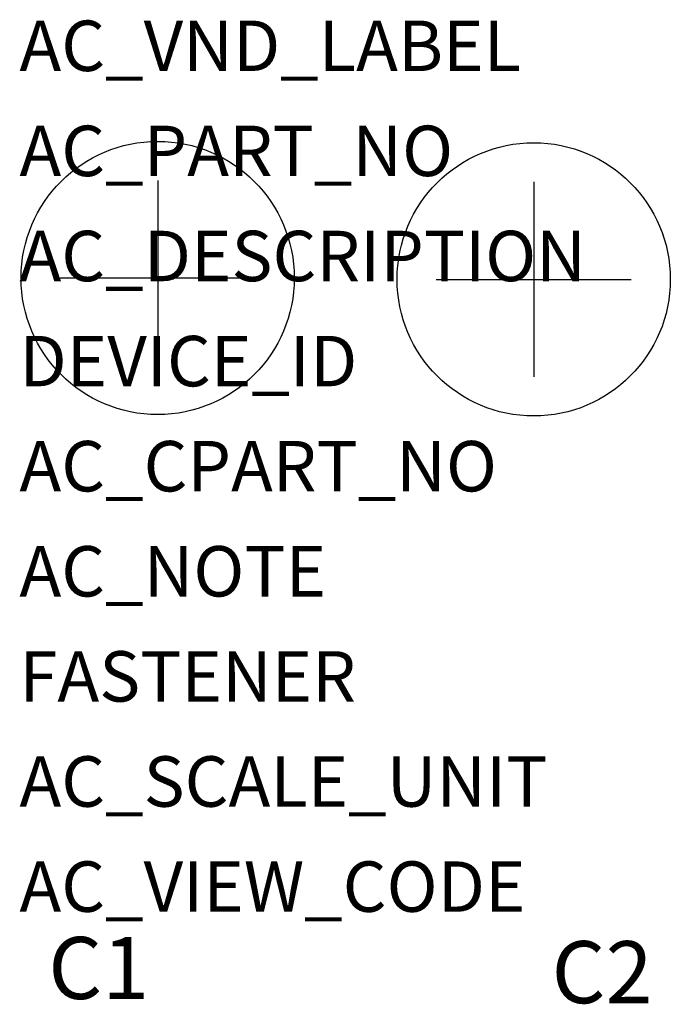
# Model space of a CAD drawing. Extents: x -16.8 to -1.1, y 20.1 to 43.9.
import ezdxf

# ---------------------------------------------------------------- set-up
doc = ezdxf.new("R2010")
doc.units = 0
doc.layers.get('0').update_dxf_attribs({"linetype": 'CONTINUOUS'})
doc.layers.add('ATTRIBUTES', color=7, linetype='CONTINUOUS')
doc.styles.get("Standard").update_dxf_attribs({"font": 'txt.shx'})

msp = doc.modelspace()

# ---------------------------------------------------------------- linework, layer by layer
at = {"extrusion": (1, -6.12303e-17, 0)}
for p, q in [((-13.462, 40.009, -31.2), (-13.462, 35.297, -31.2)), ((-4.371, 39.976, -31.2), (-4.371, 35.263, -31.2))]:
    msp.add_line(p, q, dxfattribs=at)
at = {"extrusion": (0, -1, 0)}
for p, q in [((-15.819, 37.653, -31.2), (-11.106, 37.653, -31.2)), ((-6.727, 37.62, -31.2), (-2.015, 37.62, -31.2))]:
    msp.add_line(p, q, dxfattribs=at)
for centre in [(-13.462, 37.653, -31.2), (-4.371, 37.62, -31.2)]:
    msp.add_circle(centre, 3.302)

# ---------------------------------------------------------------- texts
at = {"char_height": 1.5, "attachment_point": 1}
for s, insert, width in [('C1', (-16.107, 21.727), 16.2532), ('C2', (-3.94, 21.626), 13.2679)]:
    msp.add_mtext(s, dxfattribs=dict(at, insert=insert, width=width))
at = {"layer": 'ATTRIBUTES', "flags": 1}
for tag, p, s, height in [('AC_VND_LABEL', (-16.804, 42.655, -62.08), 'SPRECHER+SCHUH', 1.2192), ('AC_PART_NO', (-16.804, 40.115, -62.08), 'KTA-AA-_', 1.2192), ('AC_DESCRIPTION', (-16.804, 37.575, -62.08), 'SHUNT TRIP FOR KT7', 1.2192), ('DEVICE_ID', (-16.804, 35.035, -62.08), '', 1.219), ('AC_CPART_NO', (-16.804, 32.495, -62.08), '', 1.219), ('AC_NOTE', (-16.804, 29.955, -62.08), '', 1.219), ('FASTENER', (-16.804, 27.415, -62.08), '', 1.219), ('AC_SCALE_UNIT', (-16.804, 24.875, -62.08), 'MM', 1.2192), ('AC_VIEW_CODE', (-16.804, 22.335, -62.08), '0', 1.219)]:
    msp.add_attdef(tag, p, s, height=height, dxfattribs=at)

doc.saveas('drawing.dxf')
